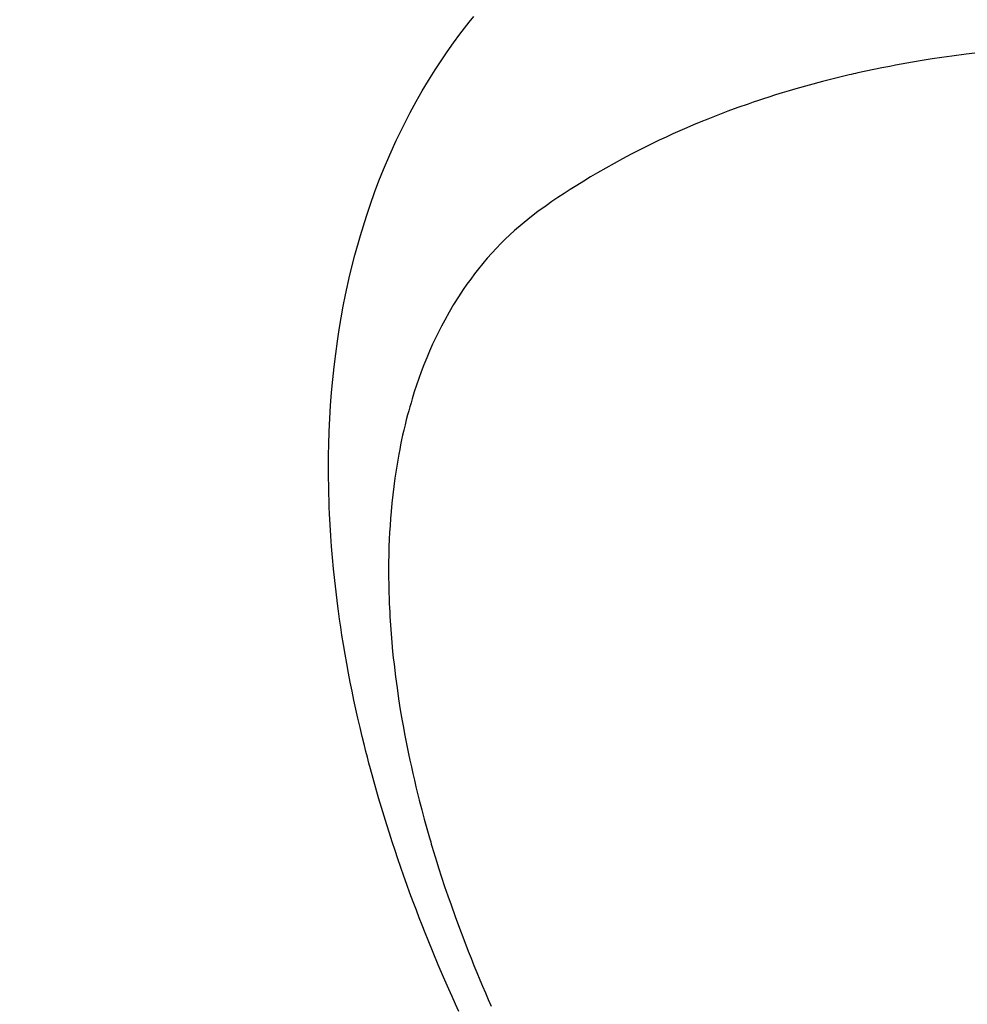
# Model space of a CAD drawing. Extents: x 56059 to 82181, y 210 to 8610.
# Drawn here: x 73253 to 73272, y 6581 to 6600 of the extents above; entities that cross this region are included whole.
import ezdxf

# ---------------------------------------------------------------- set-up
doc = ezdxf.new("R2010")
doc.units = 0
doc.header["$LTSCALE"] = 50
doc.header["$MEASUREMENT"] = 0
doc.linetypes.add('HIDDEN', pattern=[0.375, 0.25, -0.125])
doc.layers.get('0').update_dxf_attribs({"linetype": 'CONTINUOUS'})
for name, color, linetype in [('150-機器', 8, 'CONTINUOUS'), ('160-文字', 254, 'CONTINUOUS'), ('166-寸法B', 11, 'CONTINUOUS')]:
    doc.layers.add(name, color=color, linetype=linetype)
doc.styles.add('KH001', font='txt')
doc.dimstyles.new('KH1xx030', dxfattribs={"dimscale": 30, "dimtxt": 2, "dimasz": 0.6, "dimexe": 0.3, "dimexo": 1.2, "dimgap": 0.5, "dimtad": 3, "dimdec": 1, "dimdsep": 46, "dimlunit": 6, "dimtxsty": 'KH001', "dimblk": 'DOT', "dimcen": 1, "dimdle": 1, "dimclrd": 256, "dimclre": 256, "dimclrt": 256, "dimadec": 0, "dimazin": 0, "dimtfac": 1, "dimtdec": 1, "dimtix": 1, "dimtmove": 2, "dimatfit": 3, "dimldrblk": 'CLOSEDBLANK', "dimfxl": 1, "dimtolj": 1, "dimtzin": 0, "dimlwd": -1, "dimlwe": -1, "dimarcsym": 0})

# ---------------------------------------------------------------- blocks, each defined once
blk = doc.blocks.new('_Dot')
at = {"color": 0, "linetype": 'ByBlock', "lineweight": -2}
blk.add_line((-0.5, 0), (-1, 0), dxfattribs=at)
at = {"color": 0, "linetype": 'ByBlock', "const_width": 0.5}
blk.add_lwpolyline([(-0.25, 0, 1), (0.25, 0, 1)], format="xyb", close=True, dxfattribs=at)
blk = doc.blocks.new('*D73')
at = {"layer": '166-寸法B', "transparency": 16777216}
for p, q in [((73344.793, 7259.942), (73164.545, 7259.942)), ((73173.545, 7241.942), (73173.545, 6552.942)), ((73332.392, 6534.942), (73164.545, 6534.942))]:
    blk.add_line(p, q, dxfattribs=at)
at = {"layer": '166-寸法B', "transparency": 16777216, "xscale": 18, "yscale": 18, "zscale": 18}
for p, rotation in [((73173.545, 7259.942), 90), ((73173.545, 6534.942), 270)]:
    blk.add_blockref('_Dot', p, dxfattribs=dict(at, rotation=rotation))
at = {"layer": '166-寸法B', "transparency": 16777216, "insert": (73128.545, 6897.442), "char_height": 60, "attachment_point": 5, "rotation": 90, "style": 'KH001'}
blk.add_mtext('\\A1;725', dxfattribs=at)
blk = doc.blocks.new('_ClosedBlank')
at = {"color": 0, "linetype": 'ByBlock', "lineweight": -2}
for p, q in [((-1, 0.1667), (0, 0)), ((-1, 0.1667), (-1, -0.1667)), ((0, 0), (-1, -0.1667))]:
    blk.add_line(p, q, dxfattribs=at)

msp = doc.modelspace()

# ---------------------------------------------------------------- linework, layer by layer
at = {"layer": '150-機器', "color": 13, "linetype": 'HIDDEN'}
for points in [[(73261.708, 6580.422), (73261.64, 6580.571), (73261.572, 6580.72), (73261.506, 6580.87), (73261.399, 6581.115), (73261.294, 6581.361), (73261.19, 6581.607), (73261.089, 6581.855), (73261.029, 6582.005), (73260.969, 6582.155), (73260.91, 6582.306), (73260.853, 6582.457), (73260.788, 6582.628), (73260.724, 6582.8), (73260.662, 6582.973), (73260.6, 6583.146), (73260.54, 6583.318), (73260.481, 6583.49), (73260.423, 6583.662), (73260.366, 6583.835), (73260.31, 6584.007), (73260.256, 6584.179), (73260.202, 6584.351), (73260.15, 6584.524), (73260.093, 6584.717), (73260.037, 6584.911), (73259.983, 6585.105), (73259.93, 6585.299), (73259.899, 6585.417), (73259.868, 6585.535), (73259.838, 6585.654), (73259.808, 6585.772), (73259.764, 6585.954), (73259.72, 6586.136), (73259.678, 6586.319), (73259.637, 6586.501), (73259.598, 6586.683), (73259.56, 6586.864), (73259.523, 6587.045), (73259.488, 6587.227), (73259.453, 6587.418), (73259.419, 6587.61), (73259.387, 6587.801), (73259.356, 6587.993), (73259.332, 6588.152), (73259.309, 6588.311), (73259.287, 6588.47), (73259.265, 6588.629), (73259.237, 6588.859), (73259.21, 6589.09), (73259.186, 6589.322), (73259.165, 6589.553), (73259.147, 6589.772), (73259.132, 6589.99), (73259.118, 6590.209), (73259.107, 6590.428), (73259.102, 6590.562), (73259.097, 6590.697), (73259.093, 6590.831), (73259.09, 6590.965), (73259.087, 6591.18), (73259.086, 6591.395), (73259.088, 6591.61), (73259.093, 6591.824), (73259.101, 6592.087), (73259.114, 6592.35), (73259.129, 6592.612), (73259.149, 6592.874), (73259.172, 6593.132), (73259.199, 6593.39), (73259.23, 6593.647), (73259.265, 6593.904), (73259.301, 6594.138), (73259.341, 6594.372), (73259.383, 6594.604), (73259.43, 6594.836), (73259.518, 6595.236), (73259.617, 6595.632), (73259.727, 6596.026), (73259.847, 6596.417), (73259.927, 6596.655), (73260.011, 6596.891), (73260.1, 6597.125), (73260.193, 6597.358), (73260.316, 6597.649), (73260.447, 6597.937), (73260.584, 6598.221), (73260.729, 6598.502), (73260.847, 6598.72), (73260.97, 6598.936), (73261.098, 6599.148), (73261.23, 6599.359), (73261.35, 6599.542), (73261.473, 6599.722), (73261.599, 6599.901), (73261.729, 6600.077), (73261.821, 6600.198), (73261.915, 6600.317), (73262.01, 6600.435)], [(73272.196, 6599.706), (73271.908, 6599.673), (73271.62, 6599.637), (73271.421, 6599.609), (73271.223, 6599.579), (73271.024, 6599.547), (73270.826, 6599.514), (73270.712, 6599.494), (73270.598, 6599.473), (73270.484, 6599.452), (73270.37, 6599.43), (73270.209, 6599.399), (73270.048, 6599.366), (73269.887, 6599.332), (73269.727, 6599.297), (73269.684, 6599.287), (73269.641, 6599.278), (73269.598, 6599.268), (73269.555, 6599.258), (73269.286, 6599.192), (73269.017, 6599.124), (73268.749, 6599.053), (73268.482, 6598.978), (73268.345, 6598.938), (73268.209, 6598.897), (73268.073, 6598.855), (73267.937, 6598.812), (73267.833, 6598.778), (73267.729, 6598.743), (73267.625, 6598.708), (73267.522, 6598.672), (73267.318, 6598.6), (73267.115, 6598.526), (73266.912, 6598.449), (73266.711, 6598.37), (73266.569, 6598.312), (73266.428, 6598.253), (73266.288, 6598.193), (73266.148, 6598.132), (73266.01, 6598.07), (73265.873, 6598.007), (73265.736, 6597.943), (73265.599, 6597.877), (73265.492, 6597.825), (73265.384, 6597.771), (73265.277, 6597.717), (73265.171, 6597.662), (73265, 6597.571), (73264.831, 6597.479), (73264.663, 6597.385), (73264.496, 6597.289), (73264.357, 6597.206), (73264.218, 6597.123), (73264.081, 6597.037), (73263.944, 6596.951), (73263.821, 6596.872), (73263.7, 6596.792), (73263.579, 6596.71), (73263.459, 6596.627), (73263.295, 6596.509), (73263.134, 6596.386), (73262.977, 6596.258), (73262.823, 6596.126), (73262.73, 6596.041), (73262.639, 6595.954), (73262.549, 6595.864), (73262.462, 6595.773), (73262.369, 6595.673), (73262.279, 6595.57), (73262.19, 6595.466), (73262.104, 6595.359), (73262.024, 6595.257), (73261.946, 6595.153), (73261.87, 6595.048), (73261.796, 6594.942), (73261.697, 6594.792), (73261.602, 6594.639), (73261.51, 6594.484), (73261.423, 6594.327), (73261.359, 6594.207), (73261.297, 6594.086), (73261.238, 6593.964), (73261.18, 6593.841), (73261.119, 6593.704), (73261.061, 6593.567), (73261.005, 6593.428), (73260.952, 6593.289), (73260.903, 6593.154), (73260.856, 6593.019), (73260.811, 6592.882), (73260.769, 6592.745), (73260.745, 6592.665), (73260.721, 6592.585), (73260.699, 6592.505), (73260.677, 6592.424), (73260.65, 6592.322), (73260.624, 6592.219), (73260.6, 6592.115), (73260.576, 6592.012), (73260.556, 6591.917), (73260.536, 6591.821), (73260.517, 6591.726), (73260.499, 6591.63), (73260.477, 6591.51), (73260.457, 6591.391), (73260.438, 6591.271), (73260.421, 6591.15), (73260.398, 6590.982), (73260.378, 6590.814), (73260.36, 6590.645), (73260.344, 6590.476), (73260.333, 6590.337), (73260.323, 6590.197), (73260.315, 6590.058), (73260.308, 6589.918), (73260.302, 6589.764), (73260.298, 6589.609), (73260.295, 6589.455), (73260.294, 6589.3), (73260.295, 6589.154), (73260.297, 6589.008), (73260.3, 6588.861), (73260.304, 6588.715), (73260.308, 6588.629), (73260.311, 6588.542), (73260.316, 6588.455), (73260.321, 6588.369), (73260.332, 6588.193), (73260.345, 6588.017), (73260.36, 6587.841), (73260.376, 6587.665), (73260.389, 6587.537), (73260.403, 6587.409), (73260.418, 6587.281), (73260.434, 6587.153), (73260.464, 6586.931), (73260.496, 6586.71), (73260.53, 6586.489), (73260.567, 6586.269), (73260.591, 6586.136), (73260.615, 6586.004), (73260.641, 6585.872), (73260.667, 6585.74), (73260.694, 6585.607), (73260.723, 6585.474), (73260.752, 6585.341), (73260.782, 6585.208), (73260.813, 6585.073), (73260.845, 6584.939), (73260.877, 6584.805), (73260.911, 6584.67), (73260.96, 6584.48), (73261.01, 6584.29), (73261.062, 6584.101), (73261.117, 6583.912), (73261.129, 6583.871), (73261.141, 6583.831), (73261.153, 6583.79), (73261.165, 6583.749), (73261.198, 6583.64), (73261.231, 6583.531), (73261.265, 6583.422), (73261.299, 6583.313), (73261.359, 6583.125), (73261.421, 6582.938), (73261.484, 6582.751), (73261.549, 6582.564), (73261.632, 6582.331), (73261.718, 6582.099), (73261.805, 6581.867), (73261.895, 6581.636), (73261.952, 6581.492), (73262.01, 6581.348), (73262.068, 6581.205), (73262.128, 6581.061), (73262.184, 6580.929), (73262.241, 6580.796), (73262.298, 6580.663), (73262.357, 6580.531)]]:
    msp.add_lwpolyline(points, dxfattribs=at)

# ---------------------------------------------------------------- dimensions: what is measured, and where the dimension line sits
at = {"layer": '166-寸法B'}
dim = msp.add_linear_dim(base=(73173.545, 6534.942), p1=(73380.793, 7259.942), p2=(73368.392, 6534.942), angle=90, dimstyle='KH1xx030', dxfattribs=at)
dim.commit()
dim.dimension.update_dxf_attribs({"geometry": '*D73', "text_midpoint": (73128.545, 6897.442)})

# ---------------------------------------------------------------- leaders
at = {"layer": '160-文字', "annotation_type": 0, "has_hookline": 1, "hookline_direction": 0}
for points, text_width in [([(72691.344, 6754.836), (73656.845, 5171.626), (73674.845, 5171.626)], 1240.203), ([(72961.433, 6746.44), (73774.136, 5426.725), (73792.136, 5426.725)], 1630.051)]:
    msp.add_leader(points, dimstyle='KH1xx030', override={"dimgap": 0.5, "dimtad": 1}, dxfattribs=dict(at, text_width=text_width))

doc.saveas('drawing.dxf')
